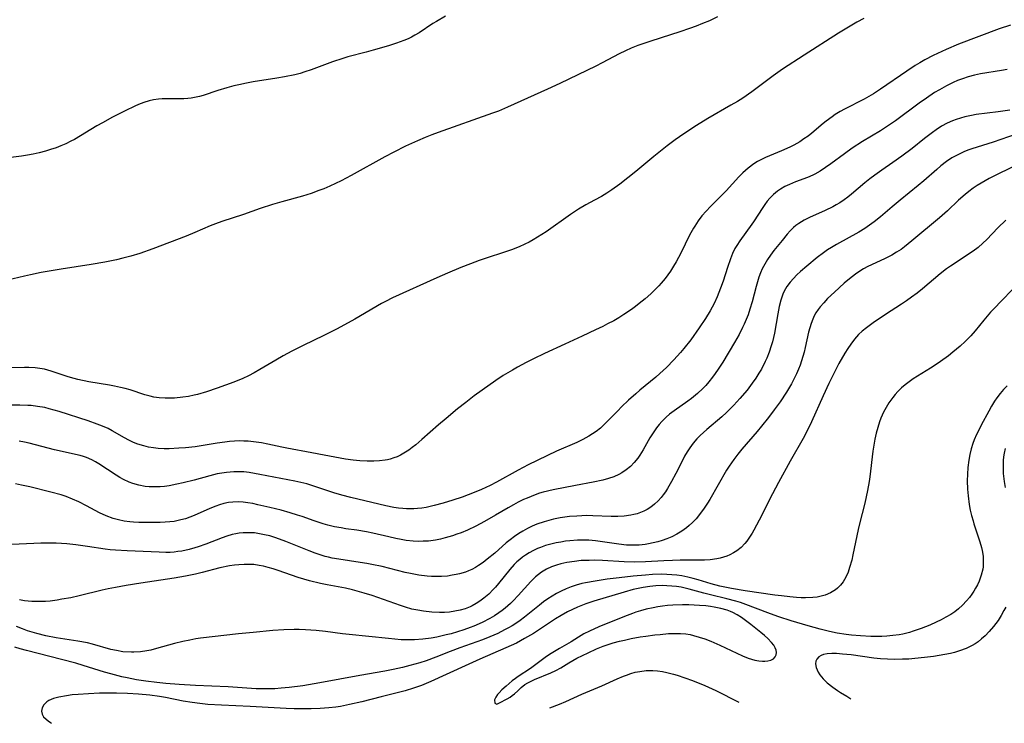
# Model space of a CAD drawing. Units: inches. Extents: x 2053324 to 2058718, y 258956 to 264425.
# Drawn here: x 2055570 to 2055708, y 259021 to 259120 of the extents above; entities that cross this region are included whole.
import ezdxf

# ---------------------------------------------------------------- set-up
doc = ezdxf.new("R2010")
doc.units = ezdxf.units.IN
doc.header["$MEASUREMENT"] = 0
doc.layers.add('c_11_T12S_R18E', color=146, linetype='Continuous')

msp = doc.modelspace()

# ---------------------------------------------------------------- linework, layer by layer
at = {"layer": 'c_11_T12S_R18E'}
for points, elevation in [([(2055710.36, 259104.16), (2055706.04, 259102.68), (2055703.05, 259101.72), (2055702.51, 259101.53), (2055701.95, 259101.3), (2055701.39, 259101.05), (2055700.83, 259100.76), (2055700.28, 259100.45), (2055699.51, 259099.95), (2055698.74, 259099.36), (2055698.15, 259098.86), (2055696.34, 259097.26), (2055695.57, 259096.62), (2055693.01, 259094.55), (2055691.9, 259093.61), (2055690.29, 259092.22), (2055689.4, 259091.5), (2055688.75, 259091.03), (2055688.08, 259090.58), (2055687.25, 259090.09), (2055684.12, 259088.36), (2055683.42, 259087.95), (2055682.85, 259087.58), (2055682.29, 259087.19), (2055681.4, 259086.52), (2055679.95, 259085.32), (2055679.06, 259084.56), (2055678.56, 259084.1), (2055678.08, 259083.61), (2055677.63, 259083.1), (2055677.17, 259082.47), (2055676.78, 259081.8), (2055676.6, 259081.4), (2055676.32, 259080.56), (2055676.1, 259079.67), (2055675.9, 259078.64), (2055675.42, 259075.97), (2055675.14, 259074.75), (2055674.97, 259074.16), (2055674.68, 259073.29), (2055674.36, 259072.46), (2055674.15, 259072), (2055673.61, 259070.93), (2055673.26, 259070.33), (2055672.84, 259069.67), (2055672.33, 259068.94), (2055671.6, 259067.99), (2055670.59, 259066.79), (2055669.75, 259065.88), (2055668.73, 259064.87), (2055668.05, 259064.26), (2055665.98, 259062.49), (2055665.03, 259061.62), (2055664.56, 259061.15), (2055664.06, 259060.58), (2055663.58, 259059.92), (2055663.2, 259059.34), (2055662.85, 259058.73), (2055662.45, 259057.97), (2055661.64, 259056.34), (2055661.04, 259055.18), (2055660.48, 259054.22), (2055660.18, 259053.77), (2055659.88, 259053.35), (2055659.56, 259052.96), (2055659.14, 259052.48), (2055658.65, 259052.02), (2055658.13, 259051.61), (2055657.64, 259051.3), (2055657.14, 259051.03), (2055656.69, 259050.85), (2055656.23, 259050.69), (2055655.77, 259050.57), (2055655.31, 259050.47), (2055654.4, 259050.35), (2055653.5, 259050.31), (2055652.57, 259050.32), (2055650.01, 259050.4), (2055649.18, 259050.42), (2055648.45, 259050.4), (2055647.76, 259050.37), (2055646.77, 259050.28), (2055645.46, 259050.1), (2055644.51, 259049.91), (2055643.84, 259049.75), (2055643.18, 259049.56), (2055642.18, 259049.21), (2055641.54, 259048.94), (2055640.87, 259048.61), (2055640.21, 259048.26), (2055639.66, 259047.92), (2055639.04, 259047.5), (2055638.45, 259047.05), (2055637.9, 259046.6), (2055636.28, 259045.19), (2055635.24, 259044.34), (2055634.64, 259043.89), (2055634.03, 259043.46), (2055633.58, 259043.18), (2055633.07, 259042.91), (2055632.63, 259042.71), (2055632.17, 259042.54), (2055631.36, 259042.29), (2055630.86, 259042.18), (2055630.34, 259042.08), (2055629.68, 259041.98), (2055628.84, 259041.91), (2055628.15, 259041.89), (2055627.45, 259041.9), (2055626.82, 259041.95), (2055625.66, 259042.09), (2055624.48, 259042.31), (2055623.75, 259042.47), (2055620.52, 259043.29), (2055619.1, 259043.6), (2055618.37, 259043.74), (2055617.44, 259043.89), (2055614.44, 259044.33), (2055613.52, 259044.49), (2055613.02, 259044.6), (2055612.54, 259044.72), (2055611.84, 259044.92), (2055611.16, 259045.16), (2055610.3, 259045.48), (2055607.06, 259046.81), (2055605.64, 259047.32), (2055604.79, 259047.58), (2055604.07, 259047.76), (2055603.36, 259047.9), (2055602.64, 259048), (2055601.86, 259048.04), (2055601.09, 259048.03), (2055600.51, 259047.97), (2055600.03, 259047.89), (2055599.54, 259047.78), (2055598.77, 259047.56), (2055598.12, 259047.34), (2055595.84, 259046.43), (2055594.79, 259046.05), (2055594.31, 259045.9), (2055593.49, 259045.67), (2055592.46, 259045.46), (2055591.93, 259045.39), (2055591.39, 259045.33), (2055590.83, 259045.29), (2055590.26, 259045.28), (2055589.3, 259045.3), (2055584.82, 259045.49), (2055583.19, 259045.58), (2055582.45, 259045.64), (2055581.75, 259045.72), (2055579.3, 259046.09), (2055577.64, 259046.32), (2055576.38, 259046.46), (2055574.91, 259046.56), (2055574.02, 259046.58), (2055572.75, 259046.58), (2055571.76, 259046.54), (2055568.69, 259046.37)], 958), ([(2055708.78, 259099.21), (2055706.26, 259097.97), (2055705.47, 259097.56), (2055704.39, 259096.95), (2055703.82, 259096.6), (2055703.27, 259096.23), (2055702.63, 259095.76), (2055702.12, 259095.35), (2055701.2, 259094.54), (2055699.66, 259093.08), (2055698.53, 259092.07), (2055694.67, 259088.84), (2055693.63, 259088.02), (2055693.15, 259087.67), (2055692.52, 259087.26), (2055691.87, 259086.88), (2055690.86, 259086.36), (2055688.51, 259085.25), (2055687.89, 259084.93), (2055687.4, 259084.63), (2055686.79, 259084.21), (2055685.92, 259083.53), (2055685.21, 259082.92), (2055683.85, 259081.7), (2055682.88, 259080.78), (2055682.33, 259080.2), (2055681.82, 259079.61), (2055681.54, 259079.24), (2055681.25, 259078.79), (2055681.01, 259078.35), (2055680.8, 259077.89), (2055680.57, 259077.3), (2055680.38, 259076.71), (2055680.21, 259076.11), (2055679.75, 259073.94), (2055679.6, 259073.29), (2055679.43, 259072.69), (2055679.24, 259072.1), (2055679.03, 259071.49), (2055678.79, 259070.89), (2055678.52, 259070.27), (2055678.2, 259069.59), (2055677.81, 259068.85), (2055677.12, 259067.68), (2055676.23, 259066.33), (2055675.4, 259065.2), (2055674.61, 259064.17), (2055673.63, 259062.95), (2055673.01, 259062.21), (2055670.87, 259059.74), (2055670.29, 259059.02), (2055669.73, 259058.28), (2055669.11, 259057.36), (2055668.74, 259056.77), (2055666.38, 259052.69), (2055666.05, 259052.15), (2055665.59, 259051.45), (2055664.94, 259050.56), (2055664.47, 259049.99), (2055663.97, 259049.45), (2055663.52, 259049.04), (2055663.14, 259048.73), (2055662.49, 259048.26), (2055661.79, 259047.85), (2055661.05, 259047.48), (2055660.36, 259047.19), (2055659.73, 259046.95), (2055659.09, 259046.76), (2055658.45, 259046.6), (2055657.8, 259046.46), (2055657.34, 259046.39), (2055656.48, 259046.31), (2055655.61, 259046.28), (2055654.74, 259046.31), (2055653.65, 259046.42), (2055651.36, 259046.78), (2055650.38, 259046.89), (2055649.45, 259046.97), (2055648.92, 259046.99), (2055647.88, 259046.98), (2055646.79, 259046.9), (2055646.2, 259046.83), (2055645.53, 259046.73), (2055644.87, 259046.61), (2055644.13, 259046.44), (2055643.41, 259046.23), (2055642.7, 259045.99), (2055642.29, 259045.83), (2055641.69, 259045.55), (2055641.12, 259045.24), (2055640.57, 259044.89), (2055640.17, 259044.61), (2055639.79, 259044.3), (2055639.39, 259043.94), (2055639.01, 259043.57), (2055638.4, 259042.9), (2055636.83, 259040.93), (2055636.4, 259040.42), (2055636.07, 259040.07), (2055635.44, 259039.45), (2055634.77, 259038.88), (2055634.21, 259038.47), (2055633.67, 259038.12), (2055633.11, 259037.81), (2055632.82, 259037.67), (2055632.13, 259037.4), (2055631.42, 259037.2), (2055630.69, 259037.05), (2055629.93, 259036.94), (2055629.23, 259036.89), (2055628.53, 259036.87), (2055627.47, 259036.91), (2055626.29, 259037.05), (2055625.5, 259037.18), (2055624.7, 259037.36), (2055623.77, 259037.62), (2055623.09, 259037.84), (2055619.12, 259039.23), (2055618.02, 259039.59), (2055617.04, 259039.87), (2055616.36, 259040.04), (2055615.38, 259040.26), (2055612.84, 259040.75), (2055611.88, 259040.95), (2055610.35, 259041.32), (2055608.78, 259041.79), (2055605.99, 259042.75), (2055605.27, 259042.99), (2055604.59, 259043.19), (2055603.9, 259043.36), (2055603.33, 259043.47), (2055602.54, 259043.57), (2055601.88, 259043.61), (2055601.22, 259043.61), (2055600.46, 259043.56), (2055599.85, 259043.49), (2055599.17, 259043.38), (2055597.81, 259043.1), (2055595.33, 259042.47), (2055594.38, 259042.25), (2055593.01, 259041.95), (2055591.39, 259041.66), (2055586.75, 259040.99), (2055584.67, 259040.65), (2055583.18, 259040.38), (2055582.19, 259040.19), (2055581.31, 259039.99), (2055578.09, 259039.21), (2055576.94, 259038.95), (2055575.69, 259038.72), (2055575.01, 259038.61), (2055574.03, 259038.48), (2055573.38, 259038.43), (2055572.4, 259038.4), (2055571.47, 259038.43), (2055570.96, 259038.47), (2055570.46, 259038.53), (2055569.74, 259038.65)], 956), ([(2055707.81, 259091.76), (2055706.69, 259090.66), (2055705.17, 259089.07), (2055704.59, 259088.52), (2055703.93, 259087.95), (2055703.23, 259087.41), (2055702.76, 259087.08), (2055701.85, 259086.47), (2055700.08, 259085.33), (2055699.52, 259084.93), (2055698.62, 259084.23), (2055696.15, 259082.16), (2055695.4, 259081.56), (2055694.64, 259080.98), (2055693.94, 259080.48), (2055693.24, 259080), (2055691, 259078.57), (2055689.25, 259077.39), (2055688.31, 259076.7), (2055687.71, 259076.21), (2055687.21, 259075.74), (2055686.66, 259075.13), (2055686.11, 259074.42), (2055685.7, 259073.8), (2055685.3, 259073.16), (2055684.47, 259071.7), (2055683.93, 259070.67), (2055683.07, 259068.91), (2055682.26, 259067.16), (2055680.63, 259063.53), (2055680.08, 259062.38), (2055679.46, 259061.21), (2055677.64, 259058.04), (2055676, 259055.06), (2055675.17, 259053.49), (2055673.28, 259049.77), (2055672.54, 259048.37), (2055672.3, 259047.95), (2055671.96, 259047.39), (2055671.58, 259046.86), (2055671.3, 259046.52), (2055670.77, 259045.98), (2055670.18, 259045.51), (2055669.69, 259045.2), (2055669.17, 259044.93), (2055668.75, 259044.76), (2055668.3, 259044.61), (2055667.84, 259044.48), (2055667.37, 259044.38), (2055666.44, 259044.25), (2055665.64, 259044.2), (2055665.15, 259044.18), (2055662.24, 259044.18), (2055661.15, 259044.16), (2055659.94, 259044.11), (2055657.4, 259043.94), (2055655.91, 259043.91), (2055654.41, 259043.94), (2055651.36, 259044.14), (2055650.23, 259044.18), (2055649.48, 259044.17), (2055648.4, 259044.13), (2055647.44, 259044.03), (2055646.37, 259043.87), (2055645.53, 259043.68), (2055644.91, 259043.5), (2055644.21, 259043.25), (2055643.54, 259042.94), (2055642.81, 259042.5), (2055642.01, 259041.86), (2055641.35, 259041.22), (2055639.57, 259039.24), (2055638.84, 259038.49), (2055638.47, 259038.13), (2055637.75, 259037.49), (2055637.31, 259037.14), (2055636.85, 259036.81), (2055636.24, 259036.4), (2055635.6, 259036.03), (2055634.53, 259035.48), (2055633.37, 259034.97), (2055632.82, 259034.76), (2055631.95, 259034.45), (2055631.06, 259034.17), (2055630.16, 259033.91), (2055629.49, 259033.74), (2055628.16, 259033.44), (2055627.4, 259033.29), (2055626.2, 259033.13), (2055625.05, 259033.04), (2055624.43, 259033.03), (2055623.8, 259033.03), (2055623.17, 259033.06), (2055621.41, 259033.22), (2055615.92, 259033.79), (2055614.99, 259033.9), (2055612.6, 259034.23), (2055611.3, 259034.36), (2055609.8, 259034.46), (2055608.9, 259034.49), (2055608.19, 259034.49), (2055606.78, 259034.44), (2055605.24, 259034.34), (2055602.49, 259034.1), (2055600.41, 259033.88), (2055595.09, 259033.27), (2055594.45, 259033.17), (2055593.61, 259033.02), (2055592.61, 259032.81), (2055591.47, 259032.53), (2055588.96, 259031.83), (2055588.14, 259031.63), (2055587.6, 259031.52), (2055586.68, 259031.39), (2055585.77, 259031.32), (2055585.42, 259031.32), (2055584.24, 259031.39), (2055583.32, 259031.54), (2055582.54, 259031.71), (2055580, 259032.43), (2055579.28, 259032.61), (2055577.91, 259032.87), (2055574.88, 259033.33), (2055573.45, 259033.6), (2055572.19, 259033.92), (2055570.88, 259034.32), (2055570.16, 259034.57), (2055569.32, 259034.9)], 954), ([(2055708.81, 259082.11), (2055707.15, 259080.43), (2055706.22, 259079.46), (2055705.7, 259078.89), (2055704.76, 259077.78), (2055703.54, 259076.29), (2055702.93, 259075.59), (2055702.14, 259074.77), (2055701.43, 259074.12), (2055700.41, 259073.27), (2055699.78, 259072.79), (2055698.69, 259071.99), (2055698.07, 259071.56), (2055697.26, 259071.04), (2055694.85, 259069.55), (2055694.27, 259069.16), (2055693.71, 259068.73), (2055693.2, 259068.28), (2055692.71, 259067.79), (2055692.34, 259067.38), (2055691.99, 259066.95), (2055691.44, 259066.18), (2055691.05, 259065.55), (2055690.7, 259064.9), (2055690.33, 259064.06), (2055690.14, 259063.55), (2055689.89, 259062.77), (2055689.68, 259061.97), (2055689.49, 259061.14), (2055689.39, 259060.56), (2055689.22, 259059.43), (2055688.8, 259055.87), (2055688.7, 259055.2), (2055688.48, 259053.93), (2055688.09, 259052.15), (2055687.36, 259049.3), (2055687.17, 259048.48), (2055686.42, 259044.95), (2055686.25, 259044.21), (2055685.96, 259043.16), (2055685.74, 259042.53), (2055685.41, 259041.8), (2055685.04, 259041.16), (2055684.69, 259040.7), (2055684.28, 259040.29), (2055683.97, 259040.05), (2055683.26, 259039.62), (2055682.54, 259039.32), (2055681.98, 259039.16), (2055681.41, 259039.04), (2055680.82, 259038.98), (2055679.79, 259038.94), (2055679.16, 259038.95), (2055678.51, 259038.99), (2055677.6, 259039.07), (2055676.41, 259039.19), (2055675.51, 259039.31), (2055671.34, 259039.91), (2055669.44, 259040.22), (2055668.71, 259040.36), (2055667.78, 259040.56), (2055666.56, 259040.88), (2055664.77, 259041.43), (2055664.05, 259041.63), (2055663.32, 259041.81), (2055662.47, 259041.99), (2055661.78, 259042.09), (2055661.09, 259042.16), (2055660.39, 259042.21), (2055659.68, 259042.22), (2055658.36, 259042.18), (2055657.39, 259042.11), (2055655.67, 259041.95), (2055653.69, 259041.73), (2055652.04, 259041.52), (2055650.33, 259041.28), (2055648.97, 259041.03), (2055648.47, 259040.91), (2055647.69, 259040.7), (2055646.99, 259040.47), (2055646.3, 259040.2), (2055645.58, 259039.88), (2055644.91, 259039.53), (2055644.31, 259039.17), (2055643.73, 259038.79), (2055643.12, 259038.36), (2055642.53, 259037.9), (2055640.43, 259036.21), (2055639.83, 259035.77), (2055639.22, 259035.35), (2055638.7, 259035.01), (2055638.19, 259034.71), (2055637.67, 259034.43), (2055636.72, 259033.96), (2055635.58, 259033.47), (2055634.55, 259033.06), (2055631.4, 259031.92), (2055630.04, 259031.41), (2055628.04, 259030.61), (2055626.69, 259030.12), (2055625.78, 259029.84), (2055624.38, 259029.45), (2055623.39, 259029.2), (2055622.05, 259028.91), (2055620.9, 259028.69), (2055617.39, 259028.08), (2055611.81, 259027.04), (2055609.42, 259026.64), (2055607.53, 259026.38), (2055606.4, 259026.27), (2055605.52, 259026.21), (2055604.26, 259026.18), (2055602.91, 259026.22), (2055598.97, 259026.47), (2055594.41, 259026.67), (2055592.11, 259026.81), (2055590.22, 259026.96), (2055588.99, 259027.08), (2055587.46, 259027.27), (2055586.16, 259027.47), (2055584.85, 259027.72), (2055584.07, 259027.89), (2055582.54, 259028.28), (2055581.67, 259028.53), (2055578.68, 259029.46), (2055577.63, 259029.77), (2055575.62, 259030.31), (2055570.75, 259031.56), (2055569.86, 259031.81), (2055569.13, 259032.04)], 952), ([(2055707.71, 259059.81), (2055707.58, 259059.15), (2055707.51, 259058.64), (2055707.46, 259058.13), (2055707.43, 259057.53), (2055707.44, 259056.92), (2055707.47, 259056.32), (2055707.59, 259055.18), (2055707.72, 259054.37)], 948), ([(2055671.45, 259037.99), (2055670.68, 259038.26), (2055670.02, 259038.47), (2055668.76, 259038.81), (2055666.48, 259039.35), (2055665.55, 259039.59), (2055663.49, 259040.15), (2055662.37, 259040.4), (2055661.72, 259040.5), (2055661.06, 259040.58), (2055660.38, 259040.62), (2055659.7, 259040.63), (2055658.84, 259040.6), (2055657.98, 259040.52), (2055657.04, 259040.38), (2055656.35, 259040.24), (2055655.67, 259040.08), (2055654.38, 259039.72), (2055650.14, 259038.45), (2055649.04, 259038.08), (2055647.86, 259037.61), (2055647.17, 259037.3), (2055646.49, 259036.96), (2055645.56, 259036.45), (2055644.81, 259035.99), (2055641.7, 259033.95), (2055640.47, 259033.22), (2055639.31, 259032.6), (2055637.85, 259031.91), (2055634.19, 259030.34), (2055632.13, 259029.42), (2055627.36, 259027.23), (2055626.04, 259026.68), (2055624.93, 259026.29), (2055623.74, 259025.94), (2055622.8, 259025.69), (2055620.39, 259025.1), (2055617.67, 259024.39), (2055615.97, 259023.99), (2055614.71, 259023.75), (2055614.03, 259023.65), (2055613.07, 259023.53), (2055611.86, 259023.43), (2055610.6, 259023.38), (2055609.42, 259023.38), (2055608.22, 259023.41), (2055607.07, 259023.45), (2055602.03, 259023.72), (2055598.05, 259023.9), (2055596.13, 259024.03), (2055595.02, 259024.14), (2055593.91, 259024.28), (2055592.69, 259024.48), (2055590.2, 259024.97), (2055589.37, 259025.11), (2055588.02, 259025.29), (2055586.42, 259025.44), (2055584.87, 259025.53), (2055583.35, 259025.57), (2055581.76, 259025.58), (2055580.97, 259025.57), (2055579.4, 259025.51), (2055577.98, 259025.42), (2055577.15, 259025.34), (2055576.35, 259025.24), (2055575.27, 259025.04), (2055574.52, 259024.83), (2055573.88, 259024.56), (2055573.6, 259024.38), (2055573.18, 259023.98), (2055572.92, 259023.52), (2055572.84, 259023.08), (2055572.93, 259022.67), (2055573.14, 259022.3), (2055573.47, 259021.95), (2055573.75, 259021.73), (2055574.11, 259021.47), (2055574.26, 259021.38)], 950), ([(2055707.8, 259037.64), (2055707.56, 259037.15), (2055707.17, 259036.44), (2055706.74, 259035.75), (2055706.12, 259034.92), (2055705.51, 259034.21), (2055704.92, 259033.61), (2055704.44, 259033.18), (2055703.93, 259032.78), (2055703.53, 259032.51), (2055703.11, 259032.26), (2055702.28, 259031.85), (2055701.34, 259031.5), (2055700.63, 259031.29), (2055700.1, 259031.16), (2055699.29, 259030.99), (2055697.7, 259030.73), (2055696.43, 259030.57), (2055695.08, 259030.43), (2055694.26, 259030.37), (2055693.34, 259030.33), (2055692.29, 259030.32), (2055691.28, 259030.35), (2055690.28, 259030.41), (2055689.33, 259030.5), (2055686.19, 259030.94), (2055684.98, 259031.07), (2055684.11, 259031.13), (2055683.45, 259031.13), (2055682.83, 259031.09), (2055682.29, 259030.98), (2055681.96, 259030.87), (2055681.66, 259030.69), (2055681.35, 259030.35), (2055681.23, 259030.05), (2055681.19, 259029.7), (2055681.27, 259029.18), (2055681.56, 259028.53), (2055681.79, 259028.16), (2055682.25, 259027.61), (2055682.81, 259027.06), (2055683.59, 259026.43), (2055684.26, 259025.95), (2055684.69, 259025.68), (2055685.56, 259025.15), (2055686.15, 259024.82)], 948), ([(2055644, 259023.52), (2055645.34, 259024.05), (2055646.25, 259024.44), (2055648.49, 259025.44), (2055651.28, 259026.6), (2055653.44, 259027.59), (2055654.32, 259027.97), (2055654.74, 259028.13), (2055655.35, 259028.34), (2055655.96, 259028.51), (2055656.58, 259028.64), (2055657.46, 259028.75), (2055657.94, 259028.77), (2055658.41, 259028.76), (2055659.08, 259028.71), (2055659.76, 259028.62), (2055660.36, 259028.5), (2055661.31, 259028.26), (2055661.83, 259028.11), (2055662.89, 259027.75), (2055663.97, 259027.35), (2055665.71, 259026.65), (2055667.23, 259025.96), (2055670.44, 259024.34)], 950)]:
    msp.add_lwpolyline(points, dxfattribs=dict(at, elevation=elevation))
for points in [[(2055629.39, 259120.27, 970), (2055628.14, 259119.56, 970), (2055627.64, 259119.24, 970), (2055625.71, 259117.96, 970), (2055625.12, 259117.61, 970), (2055624.65, 259117.36, 970), (2055624.16, 259117.12, 970), (2055623.58, 259116.88, 970), (2055622.52, 259116.5, 970), (2055621.4, 259116.15, 970), (2055619.25, 259115.51, 970), (2055618.3, 259115.25, 970), (2055615.72, 259114.59, 970), (2055615.03, 259114.38, 970), (2055613.59, 259113.89, 970), (2055610.6, 259112.78, 970), (2055609.71, 259112.48, 970), (2055609.04, 259112.28, 970), (2055608.31, 259112.09, 970), (2055606.84, 259111.79, 970), (2055605.78, 259111.61, 970), (2055602.49, 259111.09, 970), (2055601.52, 259110.91, 970), (2055600.47, 259110.69, 970), (2055599.78, 259110.53, 970), (2055598.8, 259110.27, 970), (2055597.54, 259109.89, 970), (2055595.47, 259109.2, 970), (2055594.96, 259109.05, 970), (2055594.25, 259108.89, 970), (2055593.79, 259108.82, 970), (2055593.33, 259108.76, 970), (2055592.75, 259108.73, 970), (2055592.16, 259108.71, 970), (2055590.32, 259108.73, 970), (2055589.71, 259108.72, 970), (2055589.24, 259108.69, 970), (2055588.53, 259108.6, 970), (2055587.9, 259108.46, 970), (2055587.16, 259108.22, 970), (2055586.43, 259107.93, 970), (2055585.89, 259107.69, 970), (2055584.53, 259107.04, 970), (2055582.78, 259106.15, 970), (2055581.36, 259105.38, 970), (2055580.6, 259104.95, 970), (2055577.46, 259103.05, 970), (2055576.96, 259102.78, 970), (2055576.24, 259102.43, 970), (2055575.56, 259102.14, 970), (2055574.87, 259101.88, 970), (2055574.1, 259101.62, 970), (2055573.38, 259101.4, 970), (2055572.5, 259101.17, 970), (2055571.69, 259100.99, 970), (2055570.87, 259100.83, 970), (2055570.05, 259100.69, 970), (2055567.45, 259100.37, 970)], [(2055667.48, 259120.18, 968), (2055666.34, 259119.64, 968), (2055665.38, 259119.24, 968), (2055664.47, 259118.88, 968), (2055663.56, 259118.54, 968), (2055662.21, 259118.09, 968), (2055659.57, 259117.27, 968), (2055658.01, 259116.76, 968), (2055656.33, 259116.17, 968), (2055655.37, 259115.79, 968), (2055654.58, 259115.44, 968), (2055653.68, 259115, 968), (2055651.34, 259113.75, 968), (2055650.41, 259113.27, 968), (2055645.39, 259110.85, 968), (2055643.67, 259110.06, 968), (2055638.09, 259107.56, 968), (2055636.8, 259107.02, 968), (2055635.98, 259106.71, 968), (2055628.37, 259104.02, 968), (2055627.48, 259103.68, 968), (2055626.53, 259103.31, 968), (2055625.49, 259102.86, 968), (2055623.79, 259102.08, 968), (2055622.16, 259101.28, 968), (2055620.92, 259100.62, 968), (2055616.18, 259097.98, 968), (2055614.79, 259097.26, 968), (2055613.99, 259096.86, 968), (2055613.19, 259096.5, 968), (2055612.34, 259096.14, 968), (2055611.68, 259095.89, 968), (2055610.58, 259095.5, 968), (2055609.37, 259095.12, 968), (2055606.47, 259094.34, 968), (2055605.19, 259093.96, 968), (2055603.43, 259093.37, 968), (2055601.1, 259092.56, 968), (2055598.07, 259091.55, 968), (2055597.18, 259091.22, 968), (2055596.47, 259090.94, 968), (2055594.32, 259090.01, 968), (2055593.09, 259089.52, 968), (2055588.41, 259087.74, 968), (2055586.6, 259087.09, 968), (2055585.36, 259086.72, 968), (2055584.22, 259086.42, 968), (2055583.36, 259086.22, 968), (2055581.69, 259085.89, 968), (2055579.78, 259085.56, 968), (2055575.58, 259084.89, 968), (2055572.77, 259084.41, 968), (2055571.31, 259084.12, 968), (2055570.46, 259083.94, 968), (2055568.06, 259083.38, 968)], [(2055687.94, 259119.97, 966), (2055686.95, 259119.43, 966), (2055685.56, 259118.62, 966), (2055684.42, 259117.91, 966), (2055679.58, 259114.82, 966), (2055676.57, 259112.86, 966), (2055675.27, 259111.96, 966), (2055672.28, 259109.71, 966), (2055671.01, 259108.84, 966), (2055670.27, 259108.37, 966), (2055669.35, 259107.83, 966), (2055666.11, 259105.99, 966), (2055664.54, 259105.01, 966), (2055662.74, 259103.83, 966), (2055661.56, 259103, 966), (2055660.44, 259102.15, 966), (2055658.56, 259100.67, 966), (2055656.03, 259098.56, 966), (2055654.93, 259097.67, 966), (2055653.77, 259096.78, 966), (2055652.66, 259095.99, 966), (2055651.96, 259095.52, 966), (2055651.24, 259095.07, 966), (2055650.26, 259094.53, 966), (2055649.03, 259093.88, 966), (2055648.01, 259093.28, 966), (2055646.91, 259092.56, 966), (2055643.48, 259090.13, 966), (2055642.29, 259089.37, 966), (2055641.66, 259089, 966), (2055641.09, 259088.69, 966), (2055640.5, 259088.4, 966), (2055639.69, 259088.04, 966), (2055638.62, 259087.61, 966), (2055634.09, 259086.09, 966), (2055632.87, 259085.64, 966), (2055631.53, 259085.11, 966), (2055629.68, 259084.34, 966), (2055628.18, 259083.69, 966), (2055621.98, 259080.89, 966), (2055620.97, 259080.39, 966), (2055620.41, 259080.08, 966), (2055616.68, 259077.91, 966), (2055614.21, 259076.56, 966), (2055612.34, 259075.6, 966), (2055609.47, 259074.23, 966), (2055607.86, 259073.42, 966), (2055606.69, 259072.79, 966), (2055605.63, 259072.19, 966), (2055603.4, 259070.86, 966), (2055602.59, 259070.4, 966), (2055601.81, 259069.99, 966), (2055601.01, 259069.62, 966), (2055599.75, 259069.09, 966), (2055597.44, 259068.25, 966), (2055595.92, 259067.74, 966), (2055594.66, 259067.37, 966), (2055594.23, 259067.27, 966), (2055593.43, 259067.11, 966), (2055592.62, 259066.99, 966), (2055591.45, 259066.87, 966), (2055591.02, 259066.85, 966), (2055590.15, 259066.85, 966), (2055589.29, 259066.9, 966), (2055588.58, 259067.01, 966), (2055588.07, 259067.12, 966), (2055587.29, 259067.34, 966), (2055585.23, 259068.01, 966), (2055584.57, 259068.2, 966), (2055583.9, 259068.36, 966), (2055583.04, 259068.54, 966), (2055582.36, 259068.67, 966), (2055579.46, 259069.14, 966), (2055577.93, 259069.47, 966), (2055577.42, 259069.6, 966), (2055576.58, 259069.84, 966), (2055574.2, 259070.65, 966), (2055573.73, 259070.78, 966), (2055573.25, 259070.89, 966), (2055572.6, 259071, 966), (2055571.95, 259071.08, 966), (2055571.08, 259071.13, 966), (2055570.45, 259071.14, 966), (2055568.58, 259071.08, 966)], [(2055708.46, 259119.04, 964), (2055706.91, 259118.5, 964), (2055701.22, 259116.35, 964), (2055699.46, 259115.64, 964), (2055698.24, 259115.08, 964), (2055697.64, 259114.78, 964), (2055696.48, 259114.16, 964), (2055695.8, 259113.78, 964), (2055695.14, 259113.37, 964), (2055693.97, 259112.61, 964), (2055690.28, 259110.08, 964), (2055689.28, 259109.44, 964), (2055687.98, 259108.7, 964), (2055685.25, 259107.28, 964), (2055684.62, 259106.93, 964), (2055683.95, 259106.51, 964), (2055683.5, 259106.21, 964), (2055682.66, 259105.59, 964), (2055682.27, 259105.28, 964), (2055680.67, 259103.93, 964), (2055680.14, 259103.52, 964), (2055679.57, 259103.11, 964), (2055678.99, 259102.72, 964), (2055678.13, 259102.23, 964), (2055677.58, 259101.95, 964), (2055676.4, 259101.43, 964), (2055674.2, 259100.53, 964), (2055673.61, 259100.25, 964), (2055673.04, 259099.96, 964), (2055672.54, 259099.64, 964), (2055671.74, 259099.04, 964), (2055671.01, 259098.38, 964), (2055670.45, 259097.8, 964), (2055668.66, 259095.86, 964), (2055666.49, 259093.68, 964), (2055665.88, 259093.03, 964), (2055665.29, 259092.35, 964), (2055664.76, 259091.65, 964), (2055664.27, 259090.92, 964), (2055664.09, 259090.62, 964), (2055663.55, 259089.66, 964), (2055662.31, 259087.16, 964), (2055661.66, 259085.91, 964), (2055661.32, 259085.31, 964), (2055660.87, 259084.6, 964), (2055660.51, 259084.09, 964), (2055660.14, 259083.6, 964), (2055659.59, 259082.94, 964), (2055659.25, 259082.57, 964), (2055658.51, 259081.83, 964), (2055658.12, 259081.45, 964), (2055657.36, 259080.77, 964), (2055656.52, 259080.08, 964), (2055655.97, 259079.66, 964), (2055655.41, 259079.25, 964), (2055654.36, 259078.54, 964), (2055653.65, 259078.1, 964), (2055652.94, 259077.69, 964), (2055652.07, 259077.23, 964), (2055651.39, 259076.88, 964), (2055650.38, 259076.39, 964), (2055648.5, 259075.53, 964), (2055646.11, 259074.41, 964), (2055643.27, 259073.11, 964), (2055641.7, 259072.36, 964), (2055640.69, 259071.86, 964), (2055639.46, 259071.2, 964), (2055638.75, 259070.79, 964), (2055637.47, 259070.02, 964), (2055636.43, 259069.33, 964), (2055634.51, 259067.99, 964), (2055633.38, 259067.16, 964), (2055632.22, 259066.26, 964), (2055631.06, 259065.34, 964), (2055629.47, 259064.03, 964), (2055628.39, 259063.11, 964), (2055626.06, 259061.06, 964), (2055625.22, 259060.34, 964), (2055624.74, 259059.95, 964), (2055624.24, 259059.59, 964), (2055623.58, 259059.16, 964), (2055623.1, 259058.9, 964), (2055622.62, 259058.67, 964), (2055622.14, 259058.49, 964), (2055621.66, 259058.34, 964), (2055621.29, 259058.25, 964), (2055620.93, 259058.18, 964), (2055620.16, 259058.09, 964), (2055619.37, 259058.04, 964), (2055618.41, 259058.05, 964), (2055617.39, 259058.1, 964), (2055616.45, 259058.18, 964), (2055615.39, 259058.32, 964), (2055614.65, 259058.45, 964), (2055612.41, 259058.9, 964), (2055610.66, 259059.23, 964), (2055607.2, 259059.84, 964), (2055606.5, 259059.98, 964), (2055604.53, 259060.42, 964), (2055603.63, 259060.6, 964), (2055602.51, 259060.77, 964), (2055601.79, 259060.83, 964), (2055601.17, 259060.86, 964), (2055600.54, 259060.87, 964), (2055599.84, 259060.84, 964), (2055599.16, 259060.79, 964), (2055598.48, 259060.71, 964), (2055597.41, 259060.57, 964), (2055594.36, 259060.07, 964), (2055593.01, 259059.91, 964), (2055592.08, 259059.84, 964), (2055590.7, 259059.78, 964), (2055589.99, 259059.79, 964), (2055589.18, 259059.83, 964), (2055588.5, 259059.9, 964), (2055587.82, 259060.02, 964), (2055587.16, 259060.17, 964), (2055586.31, 259060.43, 964), (2055585.71, 259060.67, 964), (2055585.07, 259060.97, 964), (2055584.47, 259061.31, 964), (2055582.74, 259062.3, 964), (2055582.16, 259062.6, 964), (2055581.4, 259062.94, 964), (2055580.64, 259063.24, 964), (2055579.37, 259063.68, 964), (2055575.29, 259064.97, 964), (2055573.93, 259065.37, 964), (2055573.3, 259065.53, 964), (2055572.29, 259065.71, 964), (2055571.41, 259065.81, 964), (2055570.91, 259065.85, 964), (2055569.81, 259065.88, 964), (2055568.08, 259065.86, 964)], [(2055708.01, 259112.84, 962), (2055707.24, 259112.7, 962), (2055704.3, 259112.21, 962), (2055703.43, 259112.03, 962), (2055702.57, 259111.81, 962), (2055701.74, 259111.54, 962), (2055701.08, 259111.29, 962), (2055700.44, 259111.01, 962), (2055699.52, 259110.56, 962), (2055698.52, 259110, 962), (2055697.85, 259109.59, 962), (2055696.73, 259108.84, 962), (2055695.71, 259108.13, 962), (2055692.36, 259105.66, 962), (2055691.55, 259105.09, 962), (2055690.28, 259104.25, 962), (2055687.77, 259102.74, 962), (2055686.33, 259101.81, 962), (2055685.22, 259101.03, 962), (2055683.34, 259099.62, 962), (2055682.6, 259099.1, 962), (2055681.85, 259098.62, 962), (2055681.08, 259098.19, 962), (2055680.82, 259098.06, 962), (2055680.04, 259097.73, 962), (2055678.39, 259097.1, 962), (2055677.53, 259096.75, 962), (2055676.89, 259096.44, 962), (2055676.27, 259096.09, 962), (2055675.87, 259095.82, 962), (2055675.29, 259095.34, 962), (2055674.77, 259094.81, 962), (2055674.42, 259094.4, 962), (2055674.09, 259093.96, 962), (2055673.79, 259093.52, 962), (2055672.52, 259091.52, 962), (2055672.29, 259091.17, 962), (2055670.61, 259088.88, 962), (2055670.17, 259088.21, 962), (2055669.91, 259087.77, 962), (2055669.58, 259087.08, 962), (2055669.28, 259086.36, 962), (2055668.84, 259085.11, 962), (2055668.24, 259083.24, 962), (2055667.9, 259082.25, 962), (2055667.42, 259081.03, 962), (2055666.98, 259080.08, 962), (2055666.43, 259079.05, 962), (2055665.78, 259077.98, 962), (2055664.92, 259076.7, 962), (2055663.72, 259075.02, 962), (2055662.77, 259073.81, 962), (2055662.27, 259073.22, 962), (2055661.37, 259072.22, 962), (2055660.32, 259071.16, 962), (2055659.38, 259070.29, 962), (2055658.82, 259069.81, 962), (2055656.59, 259067.96, 962), (2055656.01, 259067.47, 962), (2055655, 259066.56, 962), (2055654.03, 259065.64, 962), (2055653.5, 259065.1, 962), (2055652.03, 259063.58, 962), (2055651.56, 259063.12, 962), (2055651.07, 259062.68, 962), (2055650.46, 259062.2, 962), (2055649.95, 259061.85, 962), (2055649.43, 259061.52, 962), (2055648.61, 259061.07, 962), (2055647.77, 259060.67, 962), (2055644.93, 259059.42, 962), (2055640.95, 259057.51, 962), (2055639.54, 259056.79, 962), (2055636.53, 259055.09, 962), (2055635.66, 259054.66, 962), (2055634.43, 259054.1, 962), (2055633.38, 259053.66, 962), (2055631.71, 259053.02, 962), (2055630.41, 259052.57, 962), (2055629.07, 259052.15, 962), (2055627.82, 259051.82, 962), (2055626.7, 259051.58, 962), (2055626.09, 259051.48, 962), (2055625.49, 259051.41, 962), (2055624.96, 259051.37, 962), (2055624.42, 259051.36, 962), (2055623.92, 259051.37, 962), (2055623.41, 259051.41, 962), (2055622.79, 259051.48, 962), (2055622.16, 259051.57, 962), (2055621.03, 259051.79, 962), (2055616.14, 259052.95, 962), (2055614.89, 259053.28, 962), (2055613.77, 259053.62, 962), (2055610.8, 259054.61, 962), (2055609.96, 259054.86, 962), (2055609.12, 259055.08, 962), (2055608.3, 259055.26, 962), (2055603.42, 259056.2, 962), (2055602.66, 259056.33, 962), (2055601.9, 259056.45, 962), (2055601.14, 259056.53, 962), (2055600.39, 259056.57, 962), (2055599.77, 259056.56, 962), (2055598.75, 259056.47, 962), (2055598.1, 259056.38, 962), (2055597.45, 259056.26, 962), (2055596.4, 259056.01, 962), (2055594.21, 259055.4, 962), (2055592.69, 259055.02, 962), (2055591.8, 259054.82, 962), (2055590.69, 259054.61, 962), (2055590.06, 259054.52, 962), (2055589.44, 259054.46, 962), (2055588.93, 259054.43, 962), (2055588.43, 259054.43, 962), (2055587.9, 259054.45, 962), (2055587.37, 259054.51, 962), (2055586.45, 259054.68, 962), (2055585.62, 259054.92, 962), (2055585.1, 259055.12, 962), (2055584.3, 259055.49, 962), (2055583.79, 259055.77, 962), (2055583.29, 259056.07, 962), (2055580.87, 259057.69, 962), (2055580.39, 259057.97, 962), (2055579.9, 259058.23, 962), (2055579.16, 259058.54, 962), (2055578.7, 259058.7, 962), (2055578.23, 259058.83, 962), (2055574.68, 259059.64, 962), (2055571.13, 259060.57, 962), (2055570.46, 259060.72, 962), (2055569.73, 259060.86, 962)], [(2055708.38, 259107.15, 960), (2055706.74, 259106.9, 960), (2055703.66, 259106.51, 960), (2055703.02, 259106.41, 960), (2055702.08, 259106.21, 960), (2055701.47, 259106.04, 960), (2055700.86, 259105.83, 960), (2055700.38, 259105.65, 960), (2055699.62, 259105.3, 960), (2055698.84, 259104.88, 960), (2055698.09, 259104.4, 960), (2055697.54, 259104.01, 960), (2055696.46, 259103.19, 960), (2055694.71, 259101.79, 960), (2055693.27, 259100.7, 960), (2055692.02, 259099.82, 960), (2055690.46, 259098.76, 960), (2055689.48, 259098.05, 960), (2055688.78, 259097.53, 960), (2055688.09, 259096.98, 960), (2055686.23, 259095.39, 960), (2055685.72, 259094.98, 960), (2055685.2, 259094.59, 960), (2055684.57, 259094.18, 960), (2055684.08, 259093.88, 960), (2055683.6, 259093.62, 960), (2055682.54, 259093.12, 960), (2055680.33, 259092.14, 960), (2055679.6, 259091.77, 960), (2055678.83, 259091.29, 960), (2055678.44, 259090.99, 960), (2055678.11, 259090.71, 960), (2055677.65, 259090.27, 960), (2055677.22, 259089.79, 960), (2055676.5, 259088.93, 960), (2055675.36, 259087.49, 960), (2055674.9, 259086.87, 960), (2055674.46, 259086.24, 960), (2055674.08, 259085.61, 960), (2055673.73, 259084.95, 960), (2055673.49, 259084.4, 960), (2055673.25, 259083.77, 960), (2055673.04, 259083.13, 960), (2055672.86, 259082.48, 960), (2055672.3, 259080.35, 960), (2055672.01, 259079.32, 960), (2055671.74, 259078.53, 960), (2055671.49, 259077.87, 960), (2055671.21, 259077.21, 960), (2055670.98, 259076.73, 960), (2055670.5, 259075.77, 960), (2055669.86, 259074.63, 960), (2055668.22, 259071.91, 960), (2055667.58, 259070.92, 960), (2055667.14, 259070.29, 960), (2055666.76, 259069.78, 960), (2055666.23, 259069.12, 960), (2055665.82, 259068.65, 960), (2055665.4, 259068.2, 960), (2055664.67, 259067.51, 960), (2055663.83, 259066.82, 960), (2055663.3, 259066.43, 960), (2055661.38, 259065.09, 960), (2055660.76, 259064.62, 960), (2055660.3, 259064.22, 960), (2055659.67, 259063.61, 960), (2055659.29, 259063.17, 960), (2055658.92, 259062.7, 960), (2055658.45, 259062.02, 960), (2055658.01, 259061.31, 960), (2055657.04, 259059.61, 960), (2055656.58, 259058.87, 960), (2055656.29, 259058.46, 960), (2055655.81, 259057.87, 960), (2055655.28, 259057.32, 960), (2055654.69, 259056.83, 960), (2055654.05, 259056.4, 960), (2055653.64, 259056.18, 960), (2055652.94, 259055.87, 960), (2055652.2, 259055.61, 960), (2055651.43, 259055.4, 960), (2055650.06, 259055.1, 960), (2055647.6, 259054.64, 960), (2055644.46, 259054.02, 960), (2055643.07, 259053.69, 960), (2055642.57, 259053.55, 960), (2055641.94, 259053.33, 960), (2055640.8, 259052.88, 960), (2055640.29, 259052.66, 960), (2055639.55, 259052.29, 960), (2055638.9, 259051.95, 960), (2055638.17, 259051.53, 960), (2055636.37, 259050.47, 960), (2055634.83, 259049.59, 960), (2055633.65, 259048.96, 960), (2055632.45, 259048.39, 960), (2055631.57, 259048.03, 960), (2055630.98, 259047.81, 960), (2055630.37, 259047.61, 960), (2055629.35, 259047.31, 960), (2055628.67, 259047.14, 960), (2055627.98, 259047, 960), (2055626.99, 259046.87, 960), (2055626.28, 259046.83, 960), (2055625.57, 259046.82, 960), (2055624.86, 259046.85, 960), (2055623.89, 259046.96, 960), (2055623.17, 259047.07, 960), (2055622.45, 259047.21, 960), (2055621.44, 259047.44, 960), (2055619.22, 259047.97, 960), (2055618.35, 259048.15, 960), (2055616.97, 259048.37, 960), (2055615.43, 259048.59, 960), (2055614.77, 259048.7, 960), (2055613.84, 259048.88, 960), (2055612.91, 259049.1, 960), (2055612.26, 259049.28, 960), (2055610.99, 259049.7, 960), (2055609.31, 259050.3, 960), (2055608.67, 259050.51, 960), (2055607.64, 259050.82, 960), (2055606.39, 259051.17, 960), (2055604.81, 259051.57, 960), (2055603.14, 259051.95, 960), (2055602.4, 259052.11, 960), (2055601.74, 259052.23, 960), (2055601.08, 259052.32, 960), (2055600.39, 259052.36, 960), (2055599.63, 259052.33, 960), (2055599, 259052.24, 960), (2055598.38, 259052.11, 960), (2055597.76, 259051.93, 960), (2055597.24, 259051.75, 960), (2055596.39, 259051.41, 960), (2055594.23, 259050.45, 960), (2055593.62, 259050.21, 960), (2055592.99, 259050, 960), (2055592.35, 259049.82, 960), (2055591.4, 259049.62, 960), (2055590.82, 259049.55, 960), (2055590.15, 259049.49, 960), (2055589.47, 259049.46, 960), (2055587.98, 259049.45, 960), (2055586.47, 259049.48, 960), (2055585.72, 259049.53, 960), (2055585.19, 259049.57, 960), (2055584.4, 259049.67, 960), (2055583.62, 259049.82, 960), (2055582.86, 259050.02, 960), (2055581.89, 259050.39, 960), (2055580.97, 259050.83, 960), (2055579.16, 259051.81, 960), (2055578.07, 259052.35, 960), (2055577.19, 259052.74, 960), (2055576.28, 259053.09, 960), (2055575.58, 259053.33, 960), (2055574.14, 259053.73, 960), (2055571.2, 259054.44, 960), (2055570.05, 259054.7, 960), (2055569.21, 259054.86, 960)], [(2055707.99, 259068.59, 950), (2055707.5, 259068.08, 950), (2055707.01, 259067.51, 950), (2055706.55, 259066.91, 950), (2055706.23, 259066.42, 950), (2055705.82, 259065.74, 950), (2055705.44, 259065.05, 950), (2055704.38, 259063.08, 950), (2055704.07, 259062.47, 950), (2055703.72, 259061.76, 950), (2055703.41, 259061.03, 950), (2055703.22, 259060.53, 950), (2055702.98, 259059.75, 950), (2055702.78, 259058.96, 950), (2055702.63, 259058.16, 950), (2055702.51, 259057.17, 950), (2055702.44, 259056.22, 950), (2055702.42, 259055.28, 950), (2055702.46, 259054.13, 950), (2055702.53, 259053.19, 950), (2055702.7, 259051.97, 950), (2055702.85, 259051.2, 950), (2055703.03, 259050.44, 950), (2055703.23, 259049.69, 950), (2055703.36, 259049.26, 950), (2055704.2, 259046.78, 950), (2055704.43, 259045.96, 950), (2055704.52, 259045.53, 950), (2055704.63, 259044.77, 950), (2055704.67, 259044.02, 950), (2055704.63, 259043.27, 950), (2055704.59, 259042.95, 950), (2055704.39, 259042.09, 950), (2055704.09, 259041.26, 950), (2055703.86, 259040.75, 950), (2055703.6, 259040.26, 950), (2055703.35, 259039.85, 950), (2055703.08, 259039.44, 950), (2055702.72, 259038.96, 950), (2055702.33, 259038.5, 950), (2055701.75, 259037.9, 950), (2055701.21, 259037.41, 950), (2055700.67, 259036.99, 950), (2055700.11, 259036.6, 950), (2055699.43, 259036.2, 950), (2055698.76, 259035.84, 950), (2055698.07, 259035.51, 950), (2055697.2, 259035.12, 950), (2055695.96, 259034.62, 950), (2055694.87, 259034.25, 950), (2055694.36, 259034.1, 950), (2055693.42, 259033.86, 950), (2055692.87, 259033.76, 950), (2055692.01, 259033.64, 950), (2055691.15, 259033.56, 950), (2055690.46, 259033.52, 950), (2055689.81, 259033.51, 950), (2055688.94, 259033.51, 950), (2055687.46, 259033.59, 950), (2055686.21, 259033.71, 950), (2055685.49, 259033.8, 950), (2055684.23, 259034, 950), (2055683.16, 259034.21, 950), (2055681.82, 259034.53, 950), (2055680.16, 259034.99, 950), (2055677.78, 259035.71, 950), (2055676.03, 259036.27, 950), (2055674.86, 259036.7, 950), (2055672.79, 259037.49, 950), (2055671.45, 259037.99, 950)]]:
    msp.add_polyline3d(points, dxfattribs=at)
msp.add_polyline3d([(2055674.92, 259030.2, 948), (2055675.28, 259030.39, 948), (2055675.54, 259030.66, 948), (2055675.68, 259030.95, 948), (2055675.72, 259031.29, 948), (2055675.67, 259031.6, 948), (2055675.55, 259031.92, 948), (2055675.33, 259032.31, 948), (2055675.03, 259032.69, 948), (2055674.5, 259033.24, 948), (2055674.03, 259033.66, 948), (2055673.51, 259034.09, 948), (2055672.12, 259035.19, 948), (2055670.82, 259036.16, 948), (2055670.21, 259036.56, 948), (2055669.61, 259036.87, 948), (2055669.27, 259037.02, 948), (2055668.83, 259037.18, 948), (2055667.92, 259037.44, 948), (2055666.98, 259037.62, 948), (2055666.48, 259037.7, 948), (2055665.81, 259037.79, 948), (2055664.96, 259037.87, 948), (2055663.47, 259037.95, 948), (2055662.57, 259037.96, 948), (2055661.22, 259037.91, 948), (2055660.48, 259037.85, 948), (2055659.77, 259037.76, 948), (2055659.11, 259037.66, 948), (2055658.45, 259037.54, 948), (2055657.5, 259037.32, 948), (2055656.68, 259037.1, 948), (2055656.04, 259036.9, 948), (2055655.56, 259036.73, 948), (2055654.43, 259036.3, 948), (2055650.87, 259034.85, 948), (2055649.54, 259034.27, 948), (2055648.75, 259033.87, 948), (2055647.99, 259033.41, 948), (2055647, 259032.75, 948), (2055645.34, 259031.83, 948), (2055644.19, 259031.15, 948), (2055643.54, 259030.71, 948), (2055641.31, 259029.05, 948), (2055639.57, 259027.92, 948), (2055639.2, 259027.66, 948), (2055638.73, 259027.3, 948), (2055637.86, 259026.58, 948), (2055637.26, 259026.04, 948), (2055636.88, 259025.66, 948), (2055636.65, 259025.39, 948), (2055636.42, 259025.04, 948), (2055636.27, 259024.64, 948), (2055636.29, 259024.21, 948), (2055636.58, 259024.07, 948), (2055636.95, 259024.22, 948), (2055638.02, 259024.8, 948), (2055638.43, 259025.04, 948), (2055638.73, 259025.25, 948), (2055639.05, 259025.49, 948), (2055639.53, 259025.92, 948), (2055640, 259026.38, 948), (2055640.51, 259026.81, 948), (2055640.92, 259027.06, 948), (2055641.38, 259027.28, 948), (2055641.87, 259027.5, 948), (2055644.13, 259028.42, 948), (2055644.85, 259028.77, 948), (2055645.53, 259029.15, 948), (2055646.66, 259029.85, 948), (2055647.79, 259030.47, 948), (2055649.35, 259031.25, 948), (2055650.54, 259031.8, 948), (2055651.47, 259032.16, 948), (2055652.17, 259032.4, 948), (2055652.88, 259032.62, 948), (2055653.75, 259032.85, 948), (2055654.44, 259033.02, 948), (2055655.39, 259033.22, 948), (2055656.66, 259033.45, 948), (2055657.42, 259033.57, 948), (2055658.71, 259033.75, 948), (2055659.43, 259033.82, 948), (2055660.62, 259033.92, 948), (2055661.58, 259033.95, 948), (2055662.3, 259033.94, 948), (2055663.02, 259033.88, 948), (2055663.65, 259033.78, 948), (2055664.1, 259033.68, 948), (2055664.91, 259033.44, 948), (2055665.7, 259033.17, 948), (2055666.52, 259032.85, 948), (2055667.8, 259032.29, 948), (2055670.98, 259030.82, 948), (2055671.76, 259030.5, 948), (2055672.24, 259030.35, 948), (2055672.71, 259030.22, 948), (2055673.25, 259030.11, 948), (2055673.77, 259030.06, 948), (2055674.1, 259030.06, 948), (2055674.53, 259030.1, 948)], close=True, dxfattribs=at)

doc.saveas('drawing.dxf')
